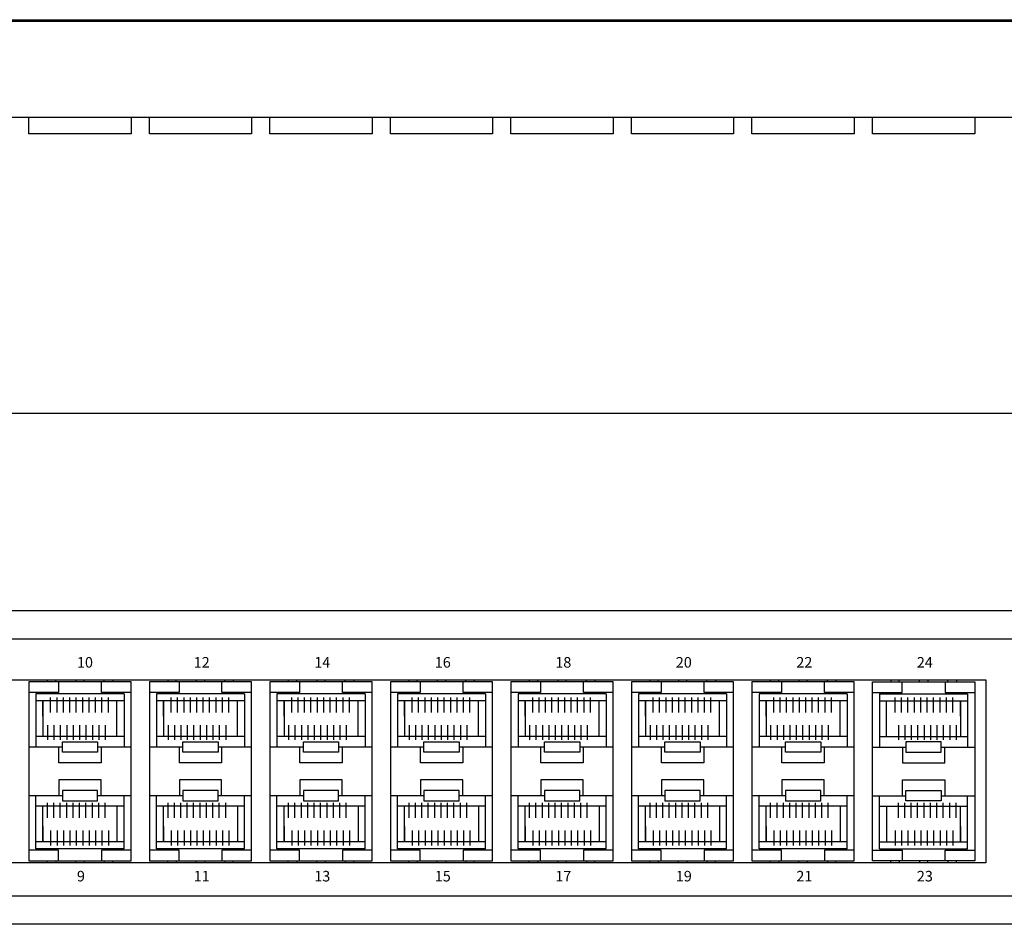
# Model space of a CAD drawing. Units: millimetres. Extents: x 9 to 714, y 212 to 651.
# Drawn here: x 381 to 521, y 217 to 346 of the extents above; entities that cross this region are included whole.
import ezdxf

# ---------------------------------------------------------------- set-up
doc = ezdxf.new("R2010")
doc.units = ezdxf.units.MM
doc.layers.add('TEXT', color=7, linetype='Continuous')
doc.layers.add('치수', color=1, linetype='Continuous')
doc.styles.add('HY중고딕', font='H2GTRM.TTF', dxfattribs={"height": 1.5})
doc.styles.get("Standard").update_dxf_attribs({"font": 'txt', "height": 5})
doc.dimstyles.new('ISO-25', dxfattribs={"dimtxt": 2.5, "dimasz": 2.5, "dimexe": 1.25, "dimexo": 0.625, "dimtad": 1, "dimdec": 0, "dimtxsty": 'Standard', "dimcen": 2.5, "dimadec": 0, "dimazin": 0, "dimtfac": 1, "dimtmove": 0, "dimatfit": 3, "dimfxl": 0, "dimarcsym": 0})

# ---------------------------------------------------------------- blocks, each defined once
blk = doc.blocks.new('*D17')
at = {"layer": 'Defpoints', "color": 0}
for p in [(568.58, 289.67), (128.58, 261.67), (568.58, 261.67)]:
    blk.add_point(p, dxfattribs=at)
at = {"layer": '치수', "lineweight": -3}
for p, q in [((128.58, 262.29), (128.58, 290.92)), ((568.58, 262.29), (568.58, 290.92)), ((133.58, 289.67), (563.58, 289.67))]:
    blk.add_line(p, q, dxfattribs=at)
at = {"layer": '치수'}
for points in [[(133.58, 290.51), (133.58, 288.84), (128.58, 289.67)], [(563.58, 288.84), (563.58, 290.51), (568.58, 289.67)]]:
    blk.add_solid(points, dxfattribs=at)
at = {"layer": '치수', "insert": (348.58, 292.8), "char_height": 5, "attachment_point": 5}
blk.add_mtext('440', dxfattribs=at)

msp = doc.modelspace()

# ---------------------------------------------------------------- linework, layer by layer
for p, q in [((128.58, 331.67), (568.58, 331.67)), ((133.88, 257.67), (563.28, 257.67)), ((563.28, 221.17), (133.88, 221.17))]:
    msp.add_line(p, q)
for points in [[(128.58, 345.52), (568.58, 345.52)], [(128.58, 345.32), (568.58, 345.32)], [(396.66, 331.67), (396.66, 329.32), (382.16, 329.32), (382.16, 331.67)], [(413.76, 331.67), (413.76, 329.32), (399.26, 329.32), (399.26, 331.67)], [(430.86, 331.67), (430.86, 329.32), (416.36, 329.32), (416.36, 331.67)], [(447.96, 331.67), (447.96, 329.32), (433.46, 329.32), (433.46, 331.67)], [(465.06, 331.67), (465.06, 329.32), (450.56, 329.32), (450.56, 331.67)], [(482.16, 331.67), (482.16, 329.32), (467.66, 329.32), (467.66, 331.67)], [(499.26, 331.67), (499.26, 329.32), (484.76, 329.32), (484.76, 331.67)], [(516.36, 331.67), (516.36, 329.32), (501.86, 329.32), (501.86, 331.67)], [(386.36, 251.57), (386.36, 250.07), (382.16, 250.07)], [(384.76, 251.87), (384.76, 251.57)], [(385.96, 251.57), (385.96, 251.87)], [(388.81, 251.87), (388.81, 251.57)], [(390.01, 251.57), (390.01, 251.87)], [(396.66, 250.07), (392.46, 250.07), (392.46, 251.57)], [(392.86, 251.57), (392.86, 251.87)], [(394.06, 251.87), (394.06, 251.57)], [(403.46, 251.57), (403.46, 250.07), (399.26, 250.07)], [(401.86, 251.87), (401.86, 251.57)], [(403.06, 251.57), (403.06, 251.87)], [(405.91, 251.87), (405.91, 251.57)], [(407.11, 251.57), (407.11, 251.87)], [(413.76, 250.07), (409.56, 250.07), (409.56, 251.57)], [(409.96, 251.57), (409.96, 251.87)], [(411.16, 251.87), (411.16, 251.57)], [(420.56, 251.57), (420.56, 250.07), (416.36, 250.07)], [(418.96, 251.87), (418.96, 251.57)], [(420.16, 251.57), (420.16, 251.87)], [(423.01, 251.87), (423.01, 251.57)], [(424.21, 251.57), (424.21, 251.87)], [(430.86, 250.07), (426.66, 250.07), (426.66, 251.57)], [(427.06, 251.57), (427.06, 251.87)], [(428.26, 251.87), (428.26, 251.57)], [(437.66, 251.57), (437.66, 250.07), (433.46, 250.07)], [(436.06, 251.87), (436.06, 251.57)], [(437.26, 251.57), (437.26, 251.87)], [(440.11, 251.87), (440.11, 251.57)], [(441.31, 251.57), (441.31, 251.87)], [(447.96, 250.07), (443.76, 250.07), (443.76, 251.57)], [(444.16, 251.57), (444.16, 251.87)], [(445.36, 251.87), (445.36, 251.57)], [(454.76, 251.57), (454.76, 250.07), (450.56, 250.07)], [(453.16, 251.87), (453.16, 251.57)], [(454.36, 251.57), (454.36, 251.87)], [(457.21, 251.87), (457.21, 251.57)], [(458.41, 251.57), (458.41, 251.87)], [(465.06, 250.07), (460.86, 250.07), (460.86, 251.57)], [(461.26, 251.57), (461.26, 251.87)], [(462.46, 251.87), (462.46, 251.57)], [(471.86, 251.57), (471.86, 250.07), (467.66, 250.07)], [(470.26, 251.87), (470.26, 251.57)], [(471.46, 251.57), (471.46, 251.87)], [(474.31, 251.87), (474.31, 251.57)], [(475.51, 251.57), (475.51, 251.87)], [(482.16, 250.07), (477.96, 250.07), (477.96, 251.57)], [(478.36, 251.57), (478.36, 251.87)], [(479.56, 251.87), (479.56, 251.57)], [(488.96, 251.57), (488.96, 250.07), (484.76, 250.07)], [(487.36, 251.87), (487.36, 251.57)], [(488.56, 251.57), (488.56, 251.87)], [(491.41, 251.87), (491.41, 251.57)], [(492.61, 251.57), (492.61, 251.87)], [(499.26, 250.07), (495.06, 250.07), (495.06, 251.57)], [(495.46, 251.57), (495.46, 251.87)], [(496.66, 251.87), (496.66, 251.57)], [(501.86, 250.07), (506.06, 250.07), (506.06, 251.57)], [(504.46, 251.87), (504.46, 251.57)], [(505.66, 251.57), (505.66, 251.87)], [(508.51, 251.57), (508.51, 251.87)], [(509.71, 251.87), (509.71, 251.57)], [(512.16, 251.57), (512.16, 250.07), (516.36, 250.07)], [(512.56, 251.57), (512.56, 251.87)], [(513.76, 251.87), (513.76, 251.57)], [(383.16, 249.87), (383.16, 242.32)], [(395.66, 249.87), (383.16, 249.87)], [(395.66, 248.87), (383.16, 248.87)], [(384.16, 248.87), (384.16, 243.82)], [(384.16, 246.7), (384.16, 248.87)], [(385.25, 247.24), (385.25, 249.37)], [(386.16, 247.24), (386.16, 249.37)], [(387.07, 247.24), (387.07, 249.37)], [(387.98, 247.24), (387.98, 249.37)], [(388.89, 247.24), (388.89, 249.37)], [(389.8, 247.24), (389.8, 249.37)], [(390.71, 247.24), (390.71, 249.37)], [(391.62, 247.24), (391.62, 249.37)], [(392.53, 247.24), (392.53, 249.37)], [(393.44, 247.24), (393.44, 249.37)], [(394.66, 243.82), (394.66, 248.87)], [(395.66, 249.87), (395.66, 242.32)], [(400.26, 249.87), (400.26, 242.32)], [(412.76, 249.87), (400.26, 249.87)], [(412.76, 248.87), (400.26, 248.87)], [(401.26, 248.87), (401.26, 243.82)], [(401.26, 246.7), (401.26, 248.87)], [(402.35, 247.24), (402.35, 249.37)], [(403.26, 247.24), (403.26, 249.37)], [(404.17, 247.24), (404.17, 249.37)], [(405.08, 247.24), (405.08, 249.37)], [(405.99, 247.24), (405.99, 249.37)], [(406.9, 247.24), (406.9, 249.37)], [(407.81, 247.24), (407.81, 249.37)], [(408.72, 247.24), (408.72, 249.37)], [(409.63, 247.24), (409.63, 249.37)], [(410.54, 247.24), (410.54, 249.37)], [(411.76, 243.82), (411.76, 248.87)], [(412.76, 249.87), (412.76, 242.32)], [(417.36, 249.87), (417.36, 242.32)], [(429.86, 249.87), (417.36, 249.87)], [(429.86, 248.87), (417.36, 248.87)], [(418.36, 248.87), (418.36, 243.82)], [(418.36, 246.7), (418.36, 248.87)], [(419.45, 247.24), (419.45, 249.37)], [(420.36, 247.24), (420.36, 249.37)], [(421.27, 247.24), (421.27, 249.37)], [(422.18, 247.24), (422.18, 249.37)], [(423.09, 247.24), (423.09, 249.37)], [(424, 247.24), (424, 249.37)], [(424.91, 247.24), (424.91, 249.37)], [(425.82, 247.24), (425.82, 249.37)], [(426.73, 247.24), (426.73, 249.37)], [(427.64, 247.24), (427.64, 249.37)], [(428.86, 243.82), (428.86, 248.87)], [(429.86, 249.87), (429.86, 242.32)], [(434.46, 249.87), (434.46, 242.32)], [(446.96, 249.87), (434.46, 249.87)], [(446.96, 248.87), (434.46, 248.87)], [(435.46, 248.87), (435.46, 243.82)], [(435.46, 246.7), (435.46, 248.87)], [(436.55, 247.24), (436.55, 249.37)], [(437.46, 247.24), (437.46, 249.37)], [(438.37, 247.24), (438.37, 249.37)], [(439.28, 247.24), (439.28, 249.37)], [(440.19, 247.24), (440.19, 249.37)], [(441.1, 247.24), (441.1, 249.37)], [(442.01, 247.24), (442.01, 249.37)], [(442.92, 247.24), (442.92, 249.37)], [(443.83, 247.24), (443.83, 249.37)], [(444.74, 247.24), (444.74, 249.37)], [(445.96, 243.82), (445.96, 248.87)], [(446.96, 249.87), (446.96, 242.32)], [(451.56, 249.87), (451.56, 242.32)], [(464.06, 249.87), (451.56, 249.87)], [(464.06, 248.87), (451.56, 248.87)], [(452.56, 248.87), (452.56, 243.82)], [(452.56, 246.7), (452.56, 248.87)], [(453.65, 247.24), (453.65, 249.37)], [(454.56, 247.24), (454.56, 249.37)], [(455.47, 247.24), (455.47, 249.37)], [(456.38, 247.24), (456.38, 249.37)], [(457.29, 247.24), (457.29, 249.37)], [(458.2, 247.24), (458.2, 249.37)], [(459.11, 247.24), (459.11, 249.37)], [(460.02, 247.24), (460.02, 249.37)], [(460.93, 247.24), (460.93, 249.37)], [(461.84, 247.24), (461.84, 249.37)], [(463.06, 243.82), (463.06, 248.87)], [(464.06, 249.87), (464.06, 242.32)], [(468.66, 249.87), (468.66, 242.32)], [(481.16, 249.87), (468.66, 249.87)], [(481.16, 248.87), (468.66, 248.87)], [(469.66, 248.87), (469.66, 243.82)], [(469.66, 246.7), (469.66, 248.87)], [(470.75, 247.24), (470.75, 249.37)], [(471.66, 247.24), (471.66, 249.37)], [(472.57, 247.24), (472.57, 249.37)], [(473.48, 247.24), (473.48, 249.37)], [(474.39, 247.24), (474.39, 249.37)], [(475.3, 247.24), (475.3, 249.37)], [(476.21, 247.24), (476.21, 249.37)], [(477.12, 247.24), (477.12, 249.37)], [(478.03, 247.24), (478.03, 249.37)], [(478.94, 247.24), (478.94, 249.37)], [(480.16, 243.82), (480.16, 248.87)], [(481.16, 249.87), (481.16, 242.32)], [(485.76, 249.87), (485.76, 242.32)], [(498.26, 249.87), (485.76, 249.87)], [(498.26, 248.87), (485.76, 248.87)], [(486.76, 248.87), (486.76, 243.82)], [(486.76, 246.7), (486.76, 248.87)], [(487.85, 247.24), (487.85, 249.37)], [(488.76, 247.24), (488.76, 249.37)], [(489.67, 247.24), (489.67, 249.37)], [(490.58, 247.24), (490.58, 249.37)], [(491.49, 247.24), (491.49, 249.37)], [(492.4, 247.24), (492.4, 249.37)], [(493.31, 247.24), (493.31, 249.37)], [(494.22, 247.24), (494.22, 249.37)], [(495.13, 247.24), (495.13, 249.37)], [(496.04, 247.24), (496.04, 249.37)], [(497.26, 243.82), (497.26, 248.87)], [(498.26, 249.87), (498.26, 242.32)], [(502.86, 249.87), (502.86, 242.32)], [(502.86, 249.87), (515.36, 249.87)], [(502.86, 248.87), (515.36, 248.87)], [(503.86, 243.82), (503.86, 248.87)], [(505.07, 247.24), (505.07, 249.37)], [(505.98, 247.24), (505.98, 249.37)], [(506.89, 247.24), (506.89, 249.37)], [(507.8, 247.24), (507.8, 249.37)], [(508.71, 247.24), (508.71, 249.37)], [(509.62, 247.24), (509.62, 249.37)], [(510.53, 247.24), (510.53, 249.37)], [(511.44, 247.24), (511.44, 249.37)], [(512.35, 247.24), (512.35, 249.37)], [(513.26, 247.24), (513.26, 249.37)], [(514.36, 248.87), (514.36, 243.82)], [(514.36, 246.7), (514.36, 248.87)], [(515.36, 249.87), (515.36, 242.32)], [(384.8, 245.44), (384.8, 243.32)], [(385.71, 245.44), (385.71, 243.32)], [(386.62, 245.44), (386.62, 243.32)], [(387.53, 245.44), (387.53, 243.32)], [(388.44, 245.44), (388.44, 243.32)], [(389.35, 245.44), (389.35, 243.32)], [(390.26, 245.44), (390.26, 243.32)], [(391.17, 245.44), (391.17, 243.32)], [(392.08, 245.44), (392.08, 243.32)], [(392.99, 245.44), (392.99, 243.32)], [(401.9, 245.44), (401.9, 243.32)], [(402.81, 245.44), (402.81, 243.32)], [(403.72, 245.44), (403.72, 243.32)], [(404.63, 245.44), (404.63, 243.32)], [(405.54, 245.44), (405.54, 243.32)], [(406.45, 245.44), (406.45, 243.32)], [(407.36, 245.44), (407.36, 243.32)], [(408.27, 245.44), (408.27, 243.32)], [(409.18, 245.44), (409.18, 243.32)], [(410.09, 245.44), (410.09, 243.32)], [(419, 245.44), (419, 243.32)], [(419.91, 245.44), (419.91, 243.32)], [(420.82, 245.44), (420.82, 243.32)], [(421.73, 245.44), (421.73, 243.32)], [(422.64, 245.44), (422.64, 243.32)], [(423.55, 245.44), (423.55, 243.32)], [(424.46, 245.44), (424.46, 243.32)], [(425.37, 245.44), (425.37, 243.32)], [(426.28, 245.44), (426.28, 243.32)], [(427.19, 245.44), (427.19, 243.32)], [(436.1, 245.44), (436.1, 243.32)], [(437.01, 245.44), (437.01, 243.32)], [(437.92, 245.44), (437.92, 243.32)], [(438.83, 245.44), (438.83, 243.32)], [(439.74, 245.44), (439.74, 243.32)], [(440.65, 245.44), (440.65, 243.32)], [(441.56, 245.44), (441.56, 243.32)], [(442.47, 245.44), (442.47, 243.32)], [(443.38, 245.44), (443.38, 243.32)], [(444.29, 245.44), (444.29, 243.32)], [(453.2, 245.44), (453.2, 243.32)], [(454.11, 245.44), (454.11, 243.32)], [(455.02, 245.44), (455.02, 243.32)], [(455.93, 245.44), (455.93, 243.32)], [(456.84, 245.44), (456.84, 243.32)], [(457.75, 245.44), (457.75, 243.32)], [(458.66, 245.44), (458.66, 243.32)], [(459.57, 245.44), (459.57, 243.32)], [(460.48, 245.44), (460.48, 243.32)], [(461.39, 245.44), (461.39, 243.32)], [(470.3, 245.44), (470.3, 243.32)], [(471.21, 245.44), (471.21, 243.32)], [(472.12, 245.44), (472.12, 243.32)], [(473.03, 245.44), (473.03, 243.32)], [(473.94, 245.44), (473.94, 243.32)], [(474.85, 245.44), (474.85, 243.32)], [(475.76, 245.44), (475.76, 243.32)], [(476.67, 245.44), (476.67, 243.32)], [(477.58, 245.44), (477.58, 243.32)], [(478.49, 245.44), (478.49, 243.32)], [(487.4, 245.44), (487.4, 243.32)], [(488.31, 245.44), (488.31, 243.32)], [(489.22, 245.44), (489.22, 243.32)], [(490.13, 245.44), (490.13, 243.32)], [(491.04, 245.44), (491.04, 243.32)], [(491.95, 245.44), (491.95, 243.32)], [(492.86, 245.44), (492.86, 243.32)], [(493.77, 245.44), (493.77, 243.32)], [(494.68, 245.44), (494.68, 243.32)], [(495.59, 245.44), (495.59, 243.32)], [(505.53, 245.44), (505.53, 243.32)], [(506.44, 245.44), (506.44, 243.32)], [(507.35, 245.44), (507.35, 243.32)], [(508.26, 245.44), (508.26, 243.32)], [(509.17, 245.44), (509.17, 243.32)], [(510.08, 245.44), (510.08, 243.32)], [(510.99, 245.44), (510.99, 243.32)], [(511.9, 245.44), (511.9, 243.32)], [(512.81, 245.44), (512.81, 243.32)], [(513.72, 245.44), (513.72, 243.32)], [(395.66, 243.82), (383.16, 243.82)], [(412.76, 243.82), (400.26, 243.82)], [(429.86, 243.82), (417.36, 243.82)], [(446.96, 243.82), (434.46, 243.82)], [(464.06, 243.82), (451.56, 243.82)], [(481.16, 243.82), (468.66, 243.82)], [(498.26, 243.82), (485.76, 243.82)], [(502.86, 243.82), (515.36, 243.82)], [(386.41, 242.32), (382.16, 242.32)], [(386.91, 242.32), (383.16, 242.32)], [(392.41, 242.32), (392.41, 240.07), (386.41, 240.07), (386.41, 242.32)], [(395.66, 242.32), (391.91, 242.32)], [(396.66, 242.32), (392.41, 242.32)], [(403.51, 242.32), (399.26, 242.32)], [(404.01, 242.32), (400.26, 242.32)], [(409.51, 242.32), (409.51, 240.07), (403.51, 240.07), (403.51, 242.32)], [(412.76, 242.32), (409.01, 242.32)], [(413.76, 242.32), (409.51, 242.32)], [(420.61, 242.32), (416.36, 242.32)], [(421.11, 242.32), (417.36, 242.32)], [(426.61, 242.32), (426.61, 240.07), (420.61, 240.07), (420.61, 242.32)], [(429.86, 242.32), (426.11, 242.32)], [(430.86, 242.32), (426.61, 242.32)], [(437.71, 242.32), (433.46, 242.32)], [(438.21, 242.32), (434.46, 242.32)], [(443.71, 242.32), (443.71, 240.07), (437.71, 240.07), (437.71, 242.32)], [(446.96, 242.32), (443.21, 242.32)], [(447.96, 242.32), (443.71, 242.32)], [(454.81, 242.32), (450.56, 242.32)], [(455.31, 242.32), (451.56, 242.32)], [(460.81, 242.32), (460.81, 240.07), (454.81, 240.07), (454.81, 242.32)], [(464.06, 242.32), (460.31, 242.32)], [(465.06, 242.32), (460.81, 242.32)], [(471.91, 242.32), (467.66, 242.32)], [(472.41, 242.32), (468.66, 242.32)], [(477.91, 242.32), (477.91, 240.07), (471.91, 240.07), (471.91, 242.32)], [(481.16, 242.32), (477.41, 242.32)], [(482.16, 242.32), (477.91, 242.32)], [(489.01, 242.32), (484.76, 242.32)], [(489.51, 242.32), (485.76, 242.32)], [(495.01, 242.32), (495.01, 240.07), (489.01, 240.07), (489.01, 242.32)], [(498.26, 242.32), (494.51, 242.32)], [(499.26, 242.32), (495.01, 242.32)], [(501.86, 242.32), (506.11, 242.32)], [(502.86, 242.32), (506.61, 242.32)], [(506.11, 242.32), (506.11, 240.07), (512.11, 240.07), (512.11, 242.32)], [(511.61, 242.32), (515.36, 242.32)], [(512.11, 242.32), (516.36, 242.32)], [(392.41, 235.42), (392.41, 237.67), (386.41, 237.67), (386.41, 235.42)], [(409.51, 235.42), (409.51, 237.67), (403.51, 237.67), (403.51, 235.42)], [(426.61, 235.42), (426.61, 237.67), (420.61, 237.67), (420.61, 235.42)], [(443.71, 235.42), (443.71, 237.67), (437.71, 237.67), (437.71, 235.42)], [(460.81, 235.42), (460.81, 237.67), (454.81, 237.67), (454.81, 235.42)], [(477.91, 235.42), (477.91, 237.67), (471.91, 237.67), (471.91, 235.42)], [(495.01, 235.42), (495.01, 237.67), (489.01, 237.67), (489.01, 235.42)], [(506.11, 235.42), (506.11, 237.67), (512.11, 237.67), (512.11, 235.42)], [(386.41, 235.42), (382.16, 235.42)], [(386.41, 235.42), (382.16, 235.42)], [(383.16, 227.87), (383.16, 235.42)], [(386.91, 235.42), (383.16, 235.42)], [(395.66, 235.42), (391.91, 235.42)], [(396.66, 235.42), (392.41, 235.42)], [(396.66, 235.42), (392.41, 235.42)], [(395.66, 227.87), (395.66, 235.42)], [(403.51, 235.42), (399.26, 235.42)], [(403.51, 235.42), (399.26, 235.42)], [(400.26, 227.87), (400.26, 235.42)], [(404.01, 235.42), (400.26, 235.42)], [(412.76, 235.42), (409.01, 235.42)], [(413.76, 235.42), (409.51, 235.42)], [(413.76, 235.42), (409.51, 235.42)], [(412.76, 227.87), (412.76, 235.42)], [(420.61, 235.42), (416.36, 235.42)], [(420.61, 235.42), (416.36, 235.42)], [(417.36, 227.87), (417.36, 235.42)], [(421.11, 235.42), (417.36, 235.42)], [(429.86, 235.42), (426.11, 235.42)], [(430.86, 235.42), (426.61, 235.42)], [(430.86, 235.42), (426.61, 235.42)], [(429.86, 227.87), (429.86, 235.42)], [(437.71, 235.42), (433.46, 235.42)], [(437.71, 235.42), (433.46, 235.42)], [(434.46, 227.87), (434.46, 235.42)], [(438.21, 235.42), (434.46, 235.42)], [(446.96, 235.42), (443.21, 235.42)], [(447.96, 235.42), (443.71, 235.42)], [(447.96, 235.42), (443.71, 235.42)], [(446.96, 227.87), (446.96, 235.42)], [(454.81, 235.42), (450.56, 235.42)], [(454.81, 235.42), (450.56, 235.42)], [(451.56, 227.87), (451.56, 235.42)], [(455.31, 235.42), (451.56, 235.42)], [(464.06, 235.42), (460.31, 235.42)], [(465.06, 235.42), (460.81, 235.42)], [(465.06, 235.42), (460.81, 235.42)], [(464.06, 227.87), (464.06, 235.42)], [(471.91, 235.42), (467.66, 235.42)], [(471.91, 235.42), (467.66, 235.42)], [(468.66, 227.87), (468.66, 235.42)], [(472.41, 235.42), (468.66, 235.42)], [(481.16, 235.42), (477.41, 235.42)], [(482.16, 235.42), (477.91, 235.42)], [(482.16, 235.42), (477.91, 235.42)], [(481.16, 227.87), (481.16, 235.42)], [(489.01, 235.42), (484.76, 235.42)], [(489.01, 235.42), (484.76, 235.42)], [(485.76, 227.87), (485.76, 235.42)], [(489.51, 235.42), (485.76, 235.42)], [(498.26, 235.42), (494.51, 235.42)], [(499.26, 235.42), (495.01, 235.42)], [(499.26, 235.42), (495.01, 235.42)], [(498.26, 227.87), (498.26, 235.42)], [(501.86, 235.42), (506.11, 235.42)], [(501.86, 235.42), (506.11, 235.42)], [(502.86, 227.87), (502.86, 235.42)], [(502.86, 235.42), (506.61, 235.42)], [(511.61, 235.42), (515.36, 235.42)], [(512.11, 235.42), (516.36, 235.42)], [(512.11, 235.42), (516.36, 235.42)], [(515.36, 227.87), (515.36, 235.42)], [(395.66, 233.92), (383.16, 233.92)], [(384.16, 228.87), (384.16, 233.92)], [(384.8, 232.29), (384.8, 234.42)], [(385.71, 232.29), (385.71, 234.42)], [(386.62, 232.29), (386.62, 234.42)], [(387.53, 232.29), (387.53, 234.42)], [(388.44, 232.29), (388.44, 234.42)], [(389.35, 232.29), (389.35, 234.42)], [(390.26, 232.29), (390.26, 234.42)], [(391.17, 232.29), (391.17, 234.42)], [(392.08, 232.29), (392.08, 234.42)], [(392.99, 232.29), (392.99, 234.42)], [(394.66, 233.92), (394.66, 228.87)], [(412.76, 233.92), (400.26, 233.92)], [(401.26, 228.87), (401.26, 233.92)], [(401.9, 232.29), (401.9, 234.42)], [(402.81, 232.29), (402.81, 234.42)], [(403.72, 232.29), (403.72, 234.42)], [(404.63, 232.29), (404.63, 234.42)], [(405.54, 232.29), (405.54, 234.42)], [(406.45, 232.29), (406.45, 234.42)], [(407.36, 232.29), (407.36, 234.42)], [(408.27, 232.29), (408.27, 234.42)], [(409.18, 232.29), (409.18, 234.42)], [(410.09, 232.29), (410.09, 234.42)], [(411.76, 233.92), (411.76, 228.87)], [(429.86, 233.92), (417.36, 233.92)], [(418.36, 228.87), (418.36, 233.92)], [(419, 232.29), (419, 234.42)], [(419.91, 232.29), (419.91, 234.42)], [(420.82, 232.29), (420.82, 234.42)], [(421.73, 232.29), (421.73, 234.42)], [(422.64, 232.29), (422.64, 234.42)], [(423.55, 232.29), (423.55, 234.42)], [(424.46, 232.29), (424.46, 234.42)], [(425.37, 232.29), (425.37, 234.42)], [(426.28, 232.29), (426.28, 234.42)], [(427.19, 232.29), (427.19, 234.42)], [(428.86, 233.92), (428.86, 228.87)], [(446.96, 233.92), (434.46, 233.92)], [(435.46, 228.87), (435.46, 233.92)], [(436.1, 232.29), (436.1, 234.42)], [(437.01, 232.29), (437.01, 234.42)], [(437.92, 232.29), (437.92, 234.42)], [(438.83, 232.29), (438.83, 234.42)], [(439.74, 232.29), (439.74, 234.42)], [(440.65, 232.29), (440.65, 234.42)], [(441.56, 232.29), (441.56, 234.42)], [(442.47, 232.29), (442.47, 234.42)], [(443.38, 232.29), (443.38, 234.42)], [(444.29, 232.29), (444.29, 234.42)], [(445.96, 233.92), (445.96, 228.87)], [(464.06, 233.92), (451.56, 233.92)], [(452.56, 228.87), (452.56, 233.92)], [(453.2, 232.29), (453.2, 234.42)], [(454.11, 232.29), (454.11, 234.42)], [(455.02, 232.29), (455.02, 234.42)], [(455.93, 232.29), (455.93, 234.42)], [(456.84, 232.29), (456.84, 234.42)], [(457.75, 232.29), (457.75, 234.42)], [(458.66, 232.29), (458.66, 234.42)], [(459.57, 232.29), (459.57, 234.42)], [(460.48, 232.29), (460.48, 234.42)], [(461.39, 232.29), (461.39, 234.42)], [(463.06, 233.92), (463.06, 228.87)], [(481.16, 233.92), (468.66, 233.92)], [(469.66, 228.87), (469.66, 233.92)], [(470.3, 232.29), (470.3, 234.42)], [(471.21, 232.29), (471.21, 234.42)], [(472.12, 232.29), (472.12, 234.42)], [(473.03, 232.29), (473.03, 234.42)], [(473.94, 232.29), (473.94, 234.42)], [(474.85, 232.29), (474.85, 234.42)], [(475.76, 232.29), (475.76, 234.42)], [(476.67, 232.29), (476.67, 234.42)], [(477.58, 232.29), (477.58, 234.42)], [(478.49, 232.29), (478.49, 234.42)], [(480.16, 233.92), (480.16, 228.87)], [(498.26, 233.92), (485.76, 233.92)], [(486.76, 228.87), (486.76, 233.92)], [(487.4, 232.29), (487.4, 234.42)], [(488.31, 232.29), (488.31, 234.42)], [(489.22, 232.29), (489.22, 234.42)], [(490.13, 232.29), (490.13, 234.42)], [(491.04, 232.29), (491.04, 234.42)], [(491.95, 232.29), (491.95, 234.42)], [(492.86, 232.29), (492.86, 234.42)], [(493.77, 232.29), (493.77, 234.42)], [(494.68, 232.29), (494.68, 234.42)], [(495.59, 232.29), (495.59, 234.42)], [(497.26, 233.92), (497.26, 228.87)], [(502.86, 233.92), (515.36, 233.92)], [(503.86, 233.92), (503.86, 228.87)], [(505.53, 232.29), (505.53, 234.42)], [(506.44, 232.29), (506.44, 234.42)], [(507.35, 232.29), (507.35, 234.42)], [(508.26, 232.29), (508.26, 234.42)], [(509.17, 232.29), (509.17, 234.42)], [(510.08, 232.29), (510.08, 234.42)], [(510.99, 232.29), (510.99, 234.42)], [(511.9, 232.29), (511.9, 234.42)], [(512.81, 232.29), (512.81, 234.42)], [(513.72, 232.29), (513.72, 234.42)], [(514.36, 228.87), (514.36, 233.92)], [(384.16, 231.03), (384.16, 228.87)], [(401.26, 231.03), (401.26, 228.87)], [(418.36, 231.03), (418.36, 228.87)], [(435.46, 231.03), (435.46, 228.87)], [(452.56, 231.03), (452.56, 228.87)], [(469.66, 231.03), (469.66, 228.87)], [(486.76, 231.03), (486.76, 228.87)], [(514.36, 231.03), (514.36, 228.87)], [(385.25, 230.49), (385.25, 228.37)], [(386.16, 230.49), (386.16, 228.37)], [(387.07, 230.49), (387.07, 228.37)], [(387.98, 230.49), (387.98, 228.37)], [(388.89, 230.49), (388.89, 228.37)], [(389.8, 230.49), (389.8, 228.37)], [(390.71, 230.49), (390.71, 228.37)], [(391.62, 230.49), (391.62, 228.37)], [(392.53, 230.49), (392.53, 228.37)], [(393.44, 230.49), (393.44, 228.37)], [(402.35, 230.49), (402.35, 228.37)], [(403.26, 230.49), (403.26, 228.37)], [(404.17, 230.49), (404.17, 228.37)], [(405.08, 230.49), (405.08, 228.37)], [(405.99, 230.49), (405.99, 228.37)], [(406.9, 230.49), (406.9, 228.37)], [(407.81, 230.49), (407.81, 228.37)], [(408.72, 230.49), (408.72, 228.37)], [(409.63, 230.49), (409.63, 228.37)], [(410.54, 230.49), (410.54, 228.37)], [(419.45, 230.49), (419.45, 228.37)], [(420.36, 230.49), (420.36, 228.37)], [(421.27, 230.49), (421.27, 228.37)], [(422.18, 230.49), (422.18, 228.37)], [(423.09, 230.49), (423.09, 228.37)], [(424, 230.49), (424, 228.37)], [(424.91, 230.49), (424.91, 228.37)], [(425.82, 230.49), (425.82, 228.37)], [(426.73, 230.49), (426.73, 228.37)], [(427.64, 230.49), (427.64, 228.37)], [(436.55, 230.49), (436.55, 228.37)], [(437.46, 230.49), (437.46, 228.37)], [(438.37, 230.49), (438.37, 228.37)], [(439.28, 230.49), (439.28, 228.37)], [(440.19, 230.49), (440.19, 228.37)], [(441.1, 230.49), (441.1, 228.37)], [(442.01, 230.49), (442.01, 228.37)], [(442.92, 230.49), (442.92, 228.37)], [(443.83, 230.49), (443.83, 228.37)], [(444.74, 230.49), (444.74, 228.37)], [(453.65, 230.49), (453.65, 228.37)], [(454.56, 230.49), (454.56, 228.37)], [(455.47, 230.49), (455.47, 228.37)], [(456.38, 230.49), (456.38, 228.37)], [(457.29, 230.49), (457.29, 228.37)], [(458.2, 230.49), (458.2, 228.37)], [(459.11, 230.49), (459.11, 228.37)], [(460.02, 230.49), (460.02, 228.37)], [(460.93, 230.49), (460.93, 228.37)], [(461.84, 230.49), (461.84, 228.37)], [(470.75, 230.49), (470.75, 228.37)], [(471.66, 230.49), (471.66, 228.37)], [(472.57, 230.49), (472.57, 228.37)], [(473.48, 230.49), (473.48, 228.37)], [(474.39, 230.49), (474.39, 228.37)], [(475.3, 230.49), (475.3, 228.37)], [(476.21, 230.49), (476.21, 228.37)], [(477.12, 230.49), (477.12, 228.37)], [(478.03, 230.49), (478.03, 228.37)], [(478.94, 230.49), (478.94, 228.37)], [(487.85, 230.49), (487.85, 228.37)], [(488.76, 230.49), (488.76, 228.37)], [(489.67, 230.49), (489.67, 228.37)], [(490.58, 230.49), (490.58, 228.37)], [(491.49, 230.49), (491.49, 228.37)], [(492.4, 230.49), (492.4, 228.37)], [(493.31, 230.49), (493.31, 228.37)], [(494.22, 230.49), (494.22, 228.37)], [(495.13, 230.49), (495.13, 228.37)], [(496.04, 230.49), (496.04, 228.37)], [(505.07, 230.49), (505.07, 228.37)], [(505.98, 230.49), (505.98, 228.37)], [(506.89, 230.49), (506.89, 228.37)], [(507.8, 230.49), (507.8, 228.37)], [(508.71, 230.49), (508.71, 228.37)], [(509.62, 230.49), (509.62, 228.37)], [(510.53, 230.49), (510.53, 228.37)], [(511.44, 230.49), (511.44, 228.37)], [(512.35, 230.49), (512.35, 228.37)], [(513.26, 230.49), (513.26, 228.37)], [(395.66, 228.87), (383.16, 228.87)], [(395.66, 227.87), (383.16, 227.87)], [(412.76, 228.87), (400.26, 228.87)], [(412.76, 227.87), (400.26, 227.87)], [(429.86, 228.87), (417.36, 228.87)], [(429.86, 227.87), (417.36, 227.87)], [(446.96, 228.87), (434.46, 228.87)], [(446.96, 227.87), (434.46, 227.87)], [(464.06, 228.87), (451.56, 228.87)], [(464.06, 227.87), (451.56, 227.87)], [(481.16, 228.87), (468.66, 228.87)], [(481.16, 227.87), (468.66, 227.87)], [(498.26, 228.87), (485.76, 228.87)], [(498.26, 227.87), (485.76, 227.87)], [(502.86, 228.87), (515.36, 228.87)], [(502.86, 227.87), (515.36, 227.87)], [(386.36, 226.17), (386.36, 227.67), (382.16, 227.67)], [(396.66, 227.67), (392.46, 227.67), (392.46, 226.17)], [(403.46, 226.17), (403.46, 227.67), (399.26, 227.67)], [(413.76, 227.67), (409.56, 227.67), (409.56, 226.17)], [(420.56, 226.17), (420.56, 227.67), (416.36, 227.67)], [(430.86, 227.67), (426.66, 227.67), (426.66, 226.17)], [(437.66, 226.17), (437.66, 227.67), (433.46, 227.67)], [(447.96, 227.67), (443.76, 227.67), (443.76, 226.17)], [(454.76, 226.17), (454.76, 227.67), (450.56, 227.67)], [(465.06, 227.67), (460.86, 227.67), (460.86, 226.17)], [(471.86, 226.17), (471.86, 227.67), (467.66, 227.67)], [(482.16, 227.67), (477.96, 227.67), (477.96, 226.17)], [(488.96, 226.17), (488.96, 227.67), (484.76, 227.67)], [(499.26, 227.67), (495.06, 227.67), (495.06, 226.17)], [(501.86, 227.67), (506.06, 227.67), (506.06, 226.17)], [(512.16, 226.17), (512.16, 227.67), (516.36, 227.67)], [(384.76, 225.87), (384.76, 226.17)], [(385.96, 226.17), (385.96, 225.87)], [(388.81, 225.87), (388.81, 226.17)], [(390.01, 226.17), (390.01, 225.87)], [(392.86, 226.17), (392.86, 225.87)], [(394.06, 225.87), (394.06, 226.17)], [(401.86, 225.87), (401.86, 226.17)], [(403.06, 226.17), (403.06, 225.87)], [(405.91, 225.87), (405.91, 226.17)], [(407.11, 226.17), (407.11, 225.87)], [(409.96, 226.17), (409.96, 225.87)], [(411.16, 225.87), (411.16, 226.17)], [(418.96, 225.87), (418.96, 226.17)], [(420.16, 226.17), (420.16, 225.87)], [(423.01, 225.87), (423.01, 226.17)], [(424.21, 226.17), (424.21, 225.87)], [(427.06, 226.17), (427.06, 225.87)], [(428.26, 225.87), (428.26, 226.17)], [(436.06, 225.87), (436.06, 226.17)], [(437.26, 226.17), (437.26, 225.87)], [(440.11, 225.87), (440.11, 226.17)], [(441.31, 226.17), (441.31, 225.87)], [(444.16, 226.17), (444.16, 225.87)], [(445.36, 225.87), (445.36, 226.17)], [(453.16, 225.87), (453.16, 226.17)], [(454.36, 226.17), (454.36, 225.87)], [(457.21, 225.87), (457.21, 226.17)], [(458.41, 226.17), (458.41, 225.87)], [(461.26, 226.17), (461.26, 225.87)], [(462.46, 225.87), (462.46, 226.17)], [(470.26, 225.87), (470.26, 226.17)], [(471.46, 226.17), (471.46, 225.87)], [(474.31, 225.87), (474.31, 226.17)], [(475.51, 226.17), (475.51, 225.87)], [(478.36, 226.17), (478.36, 225.87)], [(479.56, 225.87), (479.56, 226.17)], [(487.36, 225.87), (487.36, 226.17)], [(488.56, 226.17), (488.56, 225.87)], [(491.41, 225.87), (491.41, 226.17)], [(492.61, 226.17), (492.61, 225.87)], [(495.46, 226.17), (495.46, 225.87)], [(496.66, 225.87), (496.66, 226.17)], [(504.46, 225.87), (504.46, 226.17)], [(505.66, 226.17), (505.66, 225.87)], [(508.51, 226.17), (508.51, 225.87)], [(509.71, 225.87), (509.71, 226.17)], [(512.56, 226.17), (512.56, 225.87)], [(513.76, 225.87), (513.76, 226.17)]]:
    msp.add_lwpolyline(points)
for points in [[(568.58, 261.67), (568.58, 217.17), (128.58, 217.17), (128.58, 261.67)], [(517.93, 225.87), (312.18, 225.87), (312.18, 251.87), (517.93, 251.87)], [(396.66, 251.57), (382.16, 251.57), (382.16, 226.17), (396.66, 226.17)], [(413.76, 251.57), (399.26, 251.57), (399.26, 226.17), (413.76, 226.17)], [(430.86, 251.57), (416.36, 251.57), (416.36, 226.17), (430.86, 226.17)], [(447.96, 251.57), (433.46, 251.57), (433.46, 226.17), (447.96, 226.17)], [(465.06, 251.57), (450.56, 251.57), (450.56, 226.17), (465.06, 226.17)], [(482.16, 251.57), (467.66, 251.57), (467.66, 226.17), (482.16, 226.17)], [(499.26, 251.57), (484.76, 251.57), (484.76, 226.17), (499.26, 226.17)], [(501.86, 251.57), (516.36, 251.57), (516.36, 226.17), (501.86, 226.17)], [(391.91, 241.57), (386.91, 241.57), (386.91, 243.07), (391.91, 243.07)], [(409.01, 241.57), (404.01, 241.57), (404.01, 243.07), (409.01, 243.07)], [(426.11, 241.57), (421.11, 241.57), (421.11, 243.07), (426.11, 243.07)], [(443.21, 241.57), (438.21, 241.57), (438.21, 243.07), (443.21, 243.07)], [(460.31, 241.57), (455.31, 241.57), (455.31, 243.07), (460.31, 243.07)], [(477.41, 241.57), (472.41, 241.57), (472.41, 243.07), (477.41, 243.07)], [(494.51, 241.57), (489.51, 241.57), (489.51, 243.07), (494.51, 243.07)], [(506.61, 241.57), (511.61, 241.57), (511.61, 243.07), (506.61, 243.07)], [(391.91, 236.17), (386.91, 236.17), (386.91, 234.67), (391.91, 234.67)], [(409.01, 236.17), (404.01, 236.17), (404.01, 234.67), (409.01, 234.67)], [(426.11, 236.17), (421.11, 236.17), (421.11, 234.67), (426.11, 234.67)], [(443.21, 236.17), (438.21, 236.17), (438.21, 234.67), (443.21, 234.67)], [(460.31, 236.17), (455.31, 236.17), (455.31, 234.67), (460.31, 234.67)], [(477.41, 236.17), (472.41, 236.17), (472.41, 234.67), (477.41, 234.67)], [(494.51, 236.17), (489.51, 236.17), (489.51, 234.67), (494.51, 234.67)], [(506.61, 236.17), (511.61, 236.17), (511.61, 234.67), (506.61, 234.67)]]:
    msp.add_lwpolyline(points, close=True)

# ---------------------------------------------------------------- texts
at = {"layer": 'TEXT', "char_height": 1.5, "width": 4.0926, "attachment_point": 1, "style": 'HY중고딕'}
for s, insert in [('10 ', (388.98, 255.09)), ('12 ', (405.55, 255.09)), ('14 ', (422.65, 255.09)), ('16 ', (439.75, 255.09)), ('18 ', (456.85, 255.09)), ('20 ', (473.95, 255.09)), ('22 ', (491.05, 255.09)), ('24 ', (508.15, 255.09)), ('9 ', (388.98, 224.75)), ('11 ', (405.55, 224.75)), ('13 ', (422.65, 224.75)), ('15 ', (439.75, 224.75)), ('17 ', (456.85, 224.75)), ('19 ', (473.95, 224.75)), ('21 ', (491.05, 224.75)), ('23 ', (508.15, 224.75))]:
    msp.add_mtext(s, dxfattribs=dict(at, insert=insert))

# ---------------------------------------------------------------- dimensions: what is measured, and where the dimension line sits
at = {"layer": '치수', "color": 1}
dim = msp.add_linear_dim(base=(568.58, 289.67), p1=(128.58, 261.67), p2=(568.58, 261.67), dimstyle='ISO-25', override={"dimtxt": 5, "dimasz": 5, "dimclrd": 256, "dimclre": 256, "dimclrt": 256, "dimlwd": 65533, "dimlwe": 65533}, dxfattribs=at)
dim.commit()
dim.dimension.update_dxf_attribs({"geometry": '*D17', "text_midpoint": (348.58, 292.8)})

doc.saveas('drawing.dxf')
